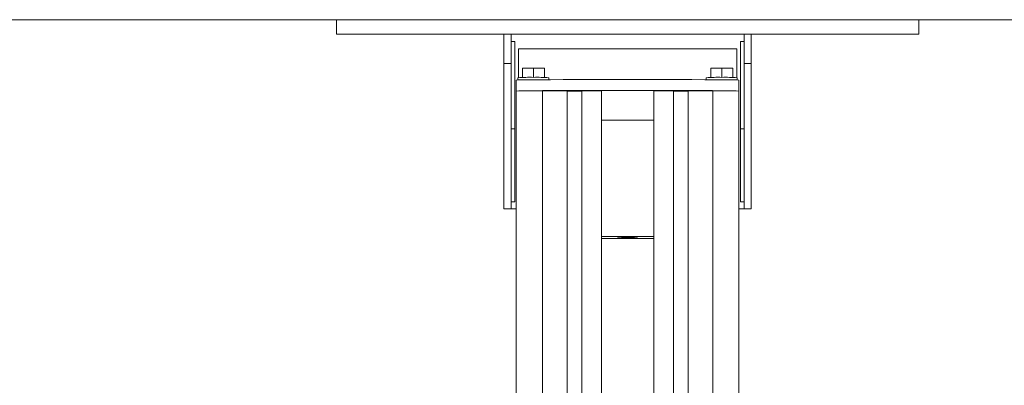
# Model space of a CAD drawing. Units: inches. Extents: x -25.5 to 33.5, y 0.5 to 21.5.
# Drawn here: x -24.6 to -24.2, y 17 to 17.1 of the extents above; entities that cross this region are included whole.
import ezdxf

# ---------------------------------------------------------------- set-up
doc = ezdxf.new("R2010")
doc.units = ezdxf.units.IN
doc.header["$MEASUREMENT"] = 0

msp = doc.modelspace()

# ---------------------------------------------------------------- linework, layer by layer
at = {"color": 7, "linetype": 'Continuous', "lineweight": 15}
for p, q in [((-20.24488464143263, 17.12695619411281), (-25.45321797476597, 17.12695619411281)), ((-24.45321797476597, 17.12174786077948), (-24.45321797476597, 17.12695619411281)), ((-24.24488464143263, 17.12174786077948), (-24.24488464143263, 17.12695619411281)), ((-24.24488464143263, 17.12174786077948), (-24.45321797476597, 17.12174786077948)), ((-24.39332214143263, 17.12174786077948), (-24.39071797476597, 17.12174786077948)), ((-24.39332214143263, 17.11133119411281), (-24.39332214143263, 17.12174786077948)), ((-24.39071797476597, 17.11133119411281), (-24.39071797476597, 17.12174786077948)), ((-24.38941589143263, 17.11914369411281), (-24.39071797476597, 17.11914369411281)), ((-24.38941589143263, 17.11914369411281), (-24.38941589143263, 17.08789369411281)), ((-24.30738464143263, 17.11914369411281), (-24.30868672476597, 17.11914369411281)), ((-24.30868672476597, 17.11914369411281), (-24.30868672476597, 17.08789369411281)), ((-24.30478047476597, 17.12174786077948), (-24.30738464143263, 17.12174786077948)), ((-24.30738464143263, 17.11133119411281), (-24.30738464143263, 17.12174786077948)), ((-24.30478047476597, 17.11133119411281), (-24.30478047476597, 17.12174786077948)), ((-24.3881138080993, 17.11653952744614), (-24.3881138080993, 17.10622081416119)), ((-24.3099888080993, 17.11653952744614), (-24.3881138080993, 17.11653952744614)), ((-24.3099888080993, 17.10622081416119), (-24.3099888080993, 17.11653952744614)), ((-24.39332214143263, 17.05924786077948), (-24.39332214143263, 17.11133119411281)), ((-24.39332214143263, 17.11133119411281), (-24.39071797476597, 17.11133119411281)), ((-24.39071797476597, 17.05924786077948), (-24.39071797476597, 17.11133119411281)), ((-24.38665537223972, 17.10960773703596), (-24.38274912223972, 17.10966677323968)), ((-24.38665537223972, 17.10960773703596), (-24.38665537223972, 17.10628787859523)), ((-24.38274912223972, 17.10966677323968), (-24.38274912223972, 17.10633012987205)), ((-24.38274912223972, 17.10966677323968), (-24.37884287223972, 17.10960773703596)), ((-24.37884287223972, 17.10960773703596), (-24.37884287223972, 17.10628787859523)), ((-24.31925974395888, 17.10960773703596), (-24.31535349395888, 17.10966677323968)), ((-24.31925974395888, 17.10960773703596), (-24.31925974395888, 17.10628787859523)), ((-24.31535349395888, 17.10966677323968), (-24.31535349395888, 17.10633012987205)), ((-24.31535349395888, 17.10966677323968), (-24.31144724395888, 17.10960773703596)), ((-24.31144724395888, 17.10960773703596), (-24.31144724395888, 17.10628787859523)), ((-24.30478047476597, 17.11133119411281), (-24.30738464143263, 17.11133119411281)), ((-24.30738464143263, 17.05924786077948), (-24.30738464143263, 17.11133119411281)), ((-24.30478047476597, 17.05924786077948), (-24.30478047476597, 17.11133119411281)), ((-24.38890069721388, 17.1014436910743), (-24.38890069721388, 17.10534042316662)), ((-24.38828297640639, 17.10618527045758), (-24.38828297640639, 17.10539708291904)), ((-24.37721526807305, 17.10549719417579), (-24.37721526807305, 17.10618527045758)), ((-24.32088734812555, 17.10618527045758), (-24.32088734812555, 17.10549719417579)), ((-24.30981963979222, 17.10539708291904), (-24.30981963979222, 17.10618527045758)), ((-24.30920191898472, 17.10534042316662), (-24.30920191898472, 17.1014436910743)), ((-24.38510138439452, 17.10155075308007), (-24.37952569720168, 17.10156152094782)), ((-24.37952569720168, 17.10156152094782), (-24.37952569720168, 16.50542163099077)), ((-24.37952569720168, 17.10156152094782), (-24.37098403053502, 17.10156152094782)), ((-24.37067153053501, 17.10155334065147), (-24.37067153053501, 16.50546510378609)), ((-24.36546319720168, 17.10155334065147), (-24.36546319720168, 16.50548348232014)), ((-24.36515069720168, 17.10156152094782), (-24.36008313240509, 17.10156152094782)), ((-24.35844271245759, 17.10151857975965), (-24.35844271245759, 16.50550021033401)), ((-24.33965990374102, 16.50550021033401), (-24.33965990374102, 17.10151857975965)), ((-24.33295191899692, 17.10156152094782), (-24.33801948379351, 17.10156152094782)), ((-24.33263941899692, 16.50548348232014), (-24.33263941899692, 17.10155334065147)), ((-24.32743108566359, 16.50546510378609), (-24.32743108566359, 17.10155334065147)), ((-24.31857691899692, 17.10156152094782), (-24.32711858566359, 17.10156152094782)), ((-24.31857691899692, 16.50542163099077), (-24.31857691899692, 17.10156152094782)), ((-24.31300123180408, 17.10155075308007), (-24.31857691899692, 17.10156152094782)), ((-24.38890069720168, 17.1014436910743), (-24.38890069720168, 12.67848068291421)), ((-24.37067153053501, 17.10137610089731), (-24.36546319720168, 17.10137610089731)), ((-24.32743108566359, 17.10137610089731), (-24.33263941899692, 17.10137610089731)), ((-24.30920191899692, 12.67848068291421), (-24.30920191899692, 17.1014436910743)), ((-24.33965990374102, 17.091039189869), (-24.35844271245759, 17.091039189869)), ((-24.38941589143263, 17.08789369411281), (-24.39071797476597, 17.08789369411281)), ((-24.38941589143263, 17.08789369411281), (-24.38941589143263, 17.06185202744615)), ((-24.30738464143263, 17.08789369411281), (-24.30868672476597, 17.08789369411281)), ((-24.30868672476597, 17.08789369411281), (-24.30868672476597, 17.06185202744615)), ((-24.39332214143263, 17.05924786077948), (-24.39071797476597, 17.05924786077948)), ((-24.38941589143263, 17.06185202744615), (-24.39071797476597, 17.06185202744615)), ((-24.38890069720168, 17.05924786077948), (-24.39071797476597, 17.05924786077948)), ((-24.30738464143263, 17.05924786077948), (-24.30920191899692, 17.05924786077948)), ((-24.30738464143263, 17.06185202744615), (-24.30868672476597, 17.06185202744615)), ((-24.30478047476597, 17.05924786077948), (-24.30738464143263, 17.05924786077948)), ((-24.33965990374102, 17.04938680132835), (-24.35844271245759, 17.04938680132835)), ((-24.33965990374102, 17.04872215225022), (-24.35844271245759, 17.04872215225022))]:
    msp.add_line(p, q, dxfattribs=at)
at = {"color": 7, "linetype": 'Continuous', "lineweight": 15, "flags": 128}
msp.add_lwpolyline([(-24.34547057893264, 17.04892665965888), (-24.34554387666903, 17.04894552788495), (-24.34576076906029, 17.04896362364364), (-24.34611237650644, 17.04898020609244), (-24.3465843041573, 17.04899459634396), (-24.34715723123941, 17.04900620525962), (-24.3478077020507, 17.04901455756903), (-24.34850908623975, 17.04901931132767), (-24.34923266905543, 17.04902027191611), (-24.34994882693226, 17.04901740000773), (-24.35062824028261, 17.04901081317882), (-24.3512430938441, 17.04900078109491), (-24.35176821543967, 17.04898771447069), (-24.35218210652951, 17.04897214825532), (-24.35246782236375, 17.04895471973146), (-24.3526136657026, 17.04893614242492), (-24.3526136657026, 17.04891717689284), (-24.35246782236375, 17.04889859958631), (-24.35218210652951, 17.04888117106244), (-24.35176821543967, 17.04886560484706), (-24.3512430938441, 17.04885253822285), (-24.35062824028261, 17.04884250613894), (-24.34994882693226, 17.04883591931002), (-24.34923266905543, 17.04883304740165), (-24.34850908623975, 17.04883400799009), (-24.3478077020507, 17.04883876174873), (-24.34715723123941, 17.04884711405814), (-24.3465843041573, 17.04885872297379), (-24.34611237650644, 17.04887311322532), (-24.34576076906029, 17.04888969567412), (-24.34554387666903, 17.0489077914328), (-24.34547057893264, 17.04892665965888)], dxfattribs=at)
at = {"color": 7, "linetype": 'Continuous', "lineweight": 15}
for centre, radius, start, end in [((-24.38649457046003, 17.07941949434221), 0.02603236441577078, 88.6033592533016, 95.30331993296188), ((-24.38420594308768, 17.05620961129078), 0.05014168634816876, 88.3350892244269, 94.66388321995082), ((-24.3490513080993, 11.77529495407489), 5.330276265823839, 89.60433506609627, 90.3956649339037), ((-24.38129230139176, 17.05620961129092), 0.05014168634802327, 85.33611678004374, 91.66491077558202), ((-24.31681031480684, 17.05620961129071), 0.05014168634823268, 88.33508922442901, 94.66388321994488), ((-24.31389667311092, 17.05620961129094), 0.05014168634800547, 85.33611678003804, 91.66491077557853), ((-24.31160804573856, 17.07941949434233), 0.02603236441565361, 84.69668006703763, 91.39664074672031), ((-24.38600495091555, 17.06614894870415), 0.03541333344276934, 88.53794709635109, 94.69030942933303), ((-24.3490513080993, 11.76112825609638), 5.340538010911946, 89.62731043181317, 90.37268956818683), ((-24.37090595906877, 17.09857088963283), 0.00299165018276909, 85.50564102210635, 91.4953865330143), ((-24.36522876866792, 17.09857088963292), 0.002991650182673336, 88.50461346700578, 94.49435897803764), ((-24.35967330843551, 17.08586266889045), 0.01570420044463988, 85.50564102432001, 91.49538653128576), ((-24.33842930776309, 17.08586266889033), 0.01570420044476072, 88.50461346871278, 94.49435897564545), ((-24.33287384753067, 17.09857088963316), 0.002991650182435479, 85.50564102174081, 91.49538653318122), ((-24.32719665712983, 17.09857088963292), 0.0029916501826732, 88.50461346693777, 94.4943589779698), ((-24.31209766528305, 17.06614894870429), 0.03541333344262731, 85.30969057065963, 91.46205290366629)]:
    msp.add_arc(centre, radius, start, end, dxfattribs=at)

doc.saveas('drawing.dxf')
